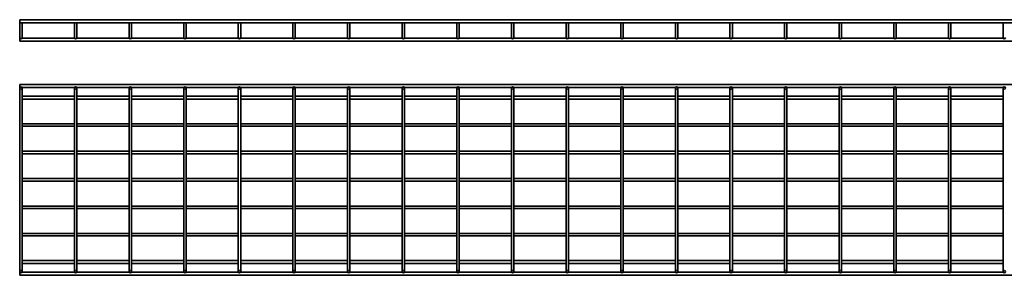
# Model space of a CAD drawing. Units: millimetres. Extents: x 78 to 3693, y 145 to 612.
# Drawn here: x 78 to 1881, y 145 to 612 of the extents above; entities that cross this region are included whole.
import ezdxf

# ---------------------------------------------------------------- set-up
doc = ezdxf.new("R2010")
doc.units = ezdxf.units.MM
doc.layers.add('Visible Edges(DIN)', color=7, linetype='Continuous', lineweight=35)

msp = doc.modelspace()

# ---------------------------------------------------------------- linework, layer by layer
at = {"layer": 'Visible Edges(DIN)'}
for p, q in [((78.5, 612.2), (78.5, 606.7)), ((78.5, 612.2), (3083, 612.2)), ((78.5, 606.7), (3083, 606.7)), ((78.7, 606.7), (78.7, 585.5)), ((83, 606.7), (83, 585.5)), ((178.7, 606.7), (178.7, 585.5)), ((183, 606.7), (183, 585.5)), ((278.7, 606.7), (278.7, 585.5)), ((283, 606.7), (283, 585.5)), ((378.7, 606.7), (378.7, 585.5)), ((383, 606.7), (383, 585.5)), ((478.7, 606.7), (478.7, 585.5)), ((483, 606.7), (483, 585.5)), ((578.7, 606.7), (578.7, 585.5)), ((583, 606.7), (583, 585.5)), ((678.7, 606.7), (678.7, 585.5)), ((683, 606.7), (683, 585.5)), ((778.7, 606.7), (778.7, 585.5)), ((783, 606.7), (783, 585.5)), ((878.7, 606.7), (878.7, 585.5)), ((883, 606.7), (883, 585.5)), ((978.7, 606.7), (978.7, 585.5)), ((983, 606.7), (983, 585.5)), ((1078.7, 606.7), (1078.7, 585.5)), ((1083, 606.7), (1083, 585.5)), ((1178.7, 606.7), (1178.7, 585.5)), ((1183, 606.7), (1183, 585.5)), ((1278.7, 606.7), (1278.7, 585.5)), ((1283, 606.7), (1283, 585.5)), ((1378.7, 606.7), (1378.7, 585.5)), ((1383, 606.7), (1383, 585.5)), ((1478.7, 606.7), (1478.7, 585.5)), ((1483, 606.7), (1483, 585.5)), ((1578.7, 606.7), (1578.7, 585.5)), ((1583, 606.7), (1583, 585.5)), ((1678.7, 606.7), (1678.7, 585.5)), ((1683, 606.7), (1683, 585.5)), ((1778.7, 606.7), (1778.7, 585.5)), ((1783, 606.7), (1783, 585.5)), ((1878.7, 606.7), (1878.7, 585.5)), ((78.5, 578.4), (78.5, 572.9)), ((78.9, 578.4), (78.5, 578.4)), ((78.7, 585.5), (78.7, 579.4)), ((178.9, 578.4), (82.7, 578.4)), ((83, 579.4), (83, 585.5)), ((178.7, 585.5), (178.7, 579.4)), ((278.9, 578.4), (182.7, 578.4)), ((183, 579.4), (183, 585.5)), ((278.7, 585.5), (278.7, 579.4)), ((378.9, 578.4), (282.7, 578.4)), ((283, 579.4), (283, 585.5)), ((378.7, 585.5), (378.7, 579.4)), ((478.9, 578.4), (382.7, 578.4)), ((383, 579.4), (383, 585.5)), ((478.7, 585.5), (478.7, 579.4)), ((578.9, 578.4), (482.7, 578.4)), ((483, 579.4), (483, 585.5)), ((578.7, 585.5), (578.7, 579.4)), ((678.9, 578.4), (582.7, 578.4)), ((583, 579.4), (583, 585.5)), ((678.7, 585.5), (678.7, 579.4)), ((778.9, 578.4), (682.7, 578.4)), ((683, 579.4), (683, 585.5)), ((778.7, 585.5), (778.7, 579.4)), ((878.9, 578.4), (782.7, 578.4)), ((783, 579.4), (783, 585.5)), ((878.7, 585.5), (878.7, 579.4)), ((978.9, 578.4), (882.7, 578.4)), ((883, 579.4), (883, 585.5)), ((978.7, 585.5), (978.7, 579.4)), ((1078.9, 578.4), (982.7, 578.4)), ((983, 579.4), (983, 585.5)), ((1078.7, 585.5), (1078.7, 579.4)), ((1178.9, 578.4), (1082.7, 578.4)), ((1083, 579.4), (1083, 585.5)), ((1178.7, 585.5), (1178.7, 579.4)), ((1278.9, 578.4), (1182.7, 578.4)), ((1183, 579.4), (1183, 585.5)), ((1278.7, 585.5), (1278.7, 579.4)), ((1378.9, 578.4), (1282.7, 578.4)), ((1283, 579.4), (1283, 585.5)), ((1378.7, 585.5), (1378.7, 579.4)), ((1478.9, 578.4), (1382.7, 578.4)), ((1383, 579.4), (1383, 585.5)), ((1478.7, 585.5), (1478.7, 579.4)), ((1578.9, 578.4), (1482.7, 578.4)), ((1483, 579.4), (1483, 585.5)), ((1578.7, 585.5), (1578.7, 579.4)), ((1678.9, 578.4), (1582.7, 578.4)), ((1583, 579.4), (1583, 585.5)), ((1678.7, 585.5), (1678.7, 579.4)), ((1778.9, 578.4), (1682.7, 578.4)), ((1683, 579.4), (1683, 585.5)), ((1778.7, 585.5), (1778.7, 579.4)), ((1878.9, 578.4), (1782.7, 578.4)), ((1783, 579.4), (1783, 585.5)), ((1878.7, 585.5), (1878.7, 579.4)), ((3083, 572.9), (78.5, 572.9)), ((78.5, 488.4), (78.5, 493.9)), ((3083, 493.9), (78.5, 493.9)), ((79, 488.4), (78.5, 488.4)), ((78.7, 487.3), (78.7, 481.1)), ((179, 488.4), (82.7, 488.4)), ((83, 481.1), (83, 487.3)), ((178.7, 487.3), (178.7, 481.1)), ((279, 488.4), (182.7, 488.4)), ((183, 481.1), (183, 487.3)), ((278.7, 487.3), (278.7, 481.1)), ((379, 488.4), (282.7, 488.4)), ((283, 481.1), (283, 487.3)), ((378.7, 487.3), (378.7, 481.1)), ((479, 488.4), (382.7, 488.4)), ((383, 481.1), (383, 487.3)), ((478.7, 487.3), (478.7, 481.1)), ((579, 488.4), (482.7, 488.4)), ((483, 481.1), (483, 487.3)), ((578.7, 487.3), (578.7, 481.1)), ((679, 488.4), (582.7, 488.4)), ((583, 481.1), (583, 487.3)), ((678.7, 487.3), (678.7, 481.1)), ((779, 488.4), (682.7, 488.4)), ((683, 481.1), (683, 487.3)), ((778.7, 487.3), (778.7, 481.1)), ((879, 488.4), (782.7, 488.4)), ((783, 481.1), (783, 487.3)), ((878.7, 487.3), (878.7, 481.1)), ((979, 488.4), (882.7, 488.4)), ((883, 481.1), (883, 487.3)), ((978.7, 487.3), (978.7, 481.1)), ((1079, 488.4), (982.7, 488.4)), ((983, 481.1), (983, 487.3)), ((1078.7, 487.3), (1078.7, 481.1)), ((1179, 488.4), (1082.7, 488.4)), ((1083, 481.1), (1083, 487.3)), ((1178.7, 487.3), (1178.7, 481.1)), ((1279, 488.4), (1182.7, 488.4)), ((1183, 481.1), (1183, 487.3)), ((1278.7, 487.3), (1278.7, 481.1)), ((1379, 488.4), (1282.7, 488.4)), ((1283, 481.1), (1283, 487.3)), ((1378.7, 487.3), (1378.7, 481.1)), ((1479, 488.4), (1382.7, 488.4)), ((1383, 481.1), (1383, 487.3)), ((1478.7, 487.3), (1478.7, 481.1)), ((1579, 488.4), (1482.7, 488.4)), ((1483, 481.1), (1483, 487.3)), ((1578.7, 487.3), (1578.7, 481.1)), ((1679, 488.4), (1582.7, 488.4)), ((1583, 481.1), (1583, 487.3)), ((1678.7, 487.3), (1678.7, 481.1)), ((1779, 488.4), (1682.7, 488.4)), ((1683, 481.1), (1683, 487.3)), ((1778.7, 487.3), (1778.7, 481.1)), ((1879, 488.4), (1782.7, 488.4)), ((1783, 481.1), (1783, 487.3)), ((1878.7, 487.3), (1878.7, 481.1)), ((78.5, 472.4), (78.5, 466.9)), ((78.7, 472.4), (78.5, 472.4)), ((78.7, 157.7), (78.7, 481.1)), ((83, 157.7), (83, 481.1)), ((178.7, 472.4), (83, 472.4)), ((178.7, 157.7), (178.7, 481.1)), ((183, 157.7), (183, 481.1)), ((278.7, 472.4), (183, 472.4)), ((278.7, 157.7), (278.7, 481.1)), ((283, 157.7), (283, 481.1)), ((378.7, 472.4), (283, 472.4)), ((378.7, 157.7), (378.7, 481.1)), ((383, 157.7), (383, 481.1)), ((478.7, 472.4), (383, 472.4)), ((478.7, 157.7), (478.7, 481.1)), ((483, 157.7), (483, 481.1)), ((578.7, 472.4), (483, 472.4)), ((578.7, 157.7), (578.7, 481.1)), ((583, 157.7), (583, 481.1)), ((678.7, 472.4), (583, 472.4)), ((678.7, 157.7), (678.7, 481.1)), ((683, 157.7), (683, 481.1)), ((778.7, 472.4), (683, 472.4)), ((778.7, 157.7), (778.7, 481.1)), ((783, 157.7), (783, 481.1)), ((878.7, 472.4), (783, 472.4)), ((878.7, 157.7), (878.7, 481.1)), ((883, 157.7), (883, 481.1)), ((978.7, 472.4), (883, 472.4)), ((978.7, 157.7), (978.7, 481.1)), ((983, 157.7), (983, 481.1)), ((1078.7, 472.4), (983, 472.4)), ((1078.7, 157.7), (1078.7, 481.1)), ((1083, 157.7), (1083, 481.1)), ((1178.7, 472.4), (1083, 472.4)), ((1178.7, 157.7), (1178.7, 481.1)), ((1183, 157.7), (1183, 481.1)), ((1278.7, 472.4), (1183, 472.4)), ((1278.7, 157.7), (1278.7, 481.1)), ((1283, 157.7), (1283, 481.1)), ((1378.7, 472.4), (1283, 472.4)), ((1378.7, 157.7), (1378.7, 481.1)), ((1383, 157.7), (1383, 481.1)), ((1478.7, 472.4), (1383, 472.4)), ((1478.7, 157.7), (1478.7, 481.1)), ((1483, 157.7), (1483, 481.1)), ((1578.7, 472.4), (1483, 472.4)), ((1578.7, 157.7), (1578.7, 481.1)), ((1583, 157.7), (1583, 481.1)), ((1678.7, 472.4), (1583, 472.4)), ((1678.7, 157.7), (1678.7, 481.1)), ((1683, 157.7), (1683, 481.1)), ((1778.7, 472.4), (1683, 472.4)), ((1778.7, 157.7), (1778.7, 481.1)), ((1783, 157.7), (1783, 481.1)), ((1878.7, 472.4), (1783, 472.4)), ((1878.7, 157.7), (1878.7, 481.1)), ((78.7, 466.9), (78.5, 466.9)), ((178.7, 466.9), (83, 466.9)), ((278.7, 466.9), (183, 466.9)), ((378.7, 466.9), (283, 466.9)), ((478.7, 466.9), (383, 466.9)), ((578.7, 466.9), (483, 466.9)), ((678.7, 466.9), (583, 466.9)), ((778.7, 466.9), (683, 466.9)), ((878.7, 466.9), (783, 466.9)), ((978.7, 466.9), (883, 466.9)), ((1078.7, 466.9), (983, 466.9)), ((1178.7, 466.9), (1083, 466.9)), ((1278.7, 466.9), (1183, 466.9)), ((1378.7, 466.9), (1283, 466.9)), ((1478.7, 466.9), (1383, 466.9)), ((1578.7, 466.9), (1483, 466.9)), ((1678.7, 466.9), (1583, 466.9)), ((1778.7, 466.9), (1683, 466.9)), ((1878.7, 466.9), (1783, 466.9)), ((78.5, 421.6), (78.5, 417.3)), ((78.7, 421.6), (78.5, 421.6)), ((78.7, 417.3), (78.5, 417.3)), ((178.7, 421.6), (83, 421.6)), ((178.7, 417.3), (83, 417.3)), ((278.7, 421.6), (183, 421.6)), ((278.7, 417.3), (183, 417.3)), ((378.7, 421.6), (283, 421.6)), ((378.7, 417.3), (283, 417.3)), ((478.7, 421.6), (383, 421.6)), ((478.7, 417.3), (383, 417.3)), ((578.7, 421.6), (483, 421.6)), ((578.7, 417.3), (483, 417.3)), ((678.7, 421.6), (583, 421.6)), ((678.7, 417.3), (583, 417.3)), ((778.7, 421.6), (683, 421.6)), ((778.7, 417.3), (683, 417.3)), ((878.7, 421.6), (783, 421.6)), ((878.7, 417.3), (783, 417.3)), ((978.7, 421.6), (883, 421.6)), ((978.7, 417.3), (883, 417.3)), ((1078.7, 421.6), (983, 421.6)), ((1078.7, 417.3), (983, 417.3)), ((1178.7, 421.6), (1083, 421.6)), ((1178.7, 417.3), (1083, 417.3)), ((1278.7, 421.6), (1183, 421.6)), ((1278.7, 417.3), (1183, 417.3)), ((1378.7, 421.6), (1283, 421.6)), ((1378.7, 417.3), (1283, 417.3)), ((1478.7, 421.6), (1383, 421.6)), ((1478.7, 417.3), (1383, 417.3)), ((1578.7, 421.6), (1483, 421.6)), ((1578.7, 417.3), (1483, 417.3)), ((1678.7, 421.6), (1583, 421.6)), ((1678.7, 417.3), (1583, 417.3)), ((1778.7, 421.6), (1683, 421.6)), ((1778.7, 417.3), (1683, 417.3)), ((1878.7, 421.6), (1783, 421.6)), ((1878.7, 417.3), (1783, 417.3)), ((78.5, 371.6), (78.5, 367.3)), ((78.7, 371.6), (78.5, 371.6)), ((78.7, 367.3), (78.5, 367.3)), ((178.7, 371.6), (83, 371.6)), ((178.7, 367.3), (83, 367.3)), ((278.7, 371.6), (183, 371.6)), ((278.7, 367.3), (183, 367.3)), ((378.7, 371.6), (283, 371.6)), ((378.7, 367.3), (283, 367.3)), ((478.7, 371.6), (383, 371.6)), ((478.7, 367.3), (383, 367.3)), ((578.7, 371.6), (483, 371.6)), ((578.7, 367.3), (483, 367.3)), ((678.7, 371.6), (583, 371.6)), ((678.7, 367.3), (583, 367.3)), ((778.7, 371.6), (683, 371.6)), ((778.7, 367.3), (683, 367.3)), ((878.7, 371.6), (783, 371.6)), ((878.7, 367.3), (783, 367.3)), ((978.7, 371.6), (883, 371.6)), ((978.7, 367.3), (883, 367.3)), ((1078.7, 371.6), (983, 371.6)), ((1078.7, 367.3), (983, 367.3)), ((1178.7, 371.6), (1083, 371.6)), ((1178.7, 367.3), (1083, 367.3)), ((1278.7, 371.6), (1183, 371.6)), ((1278.7, 367.3), (1183, 367.3)), ((1378.7, 371.6), (1283, 371.6)), ((1378.7, 367.3), (1283, 367.3)), ((1478.7, 371.6), (1383, 371.6)), ((1478.7, 367.3), (1383, 367.3)), ((1578.7, 371.6), (1483, 371.6)), ((1578.7, 367.3), (1483, 367.3)), ((1678.7, 371.6), (1583, 371.6)), ((1678.7, 367.3), (1583, 367.3)), ((1778.7, 371.6), (1683, 371.6)), ((1778.7, 367.3), (1683, 367.3)), ((1878.7, 371.6), (1783, 371.6)), ((1878.7, 367.3), (1783, 367.3)), ((78.5, 321.6), (78.5, 317.3)), ((78.7, 321.6), (78.5, 321.6)), ((78.7, 317.3), (78.5, 317.3)), ((178.7, 321.6), (83, 321.6)), ((178.7, 317.3), (83, 317.3)), ((278.7, 321.6), (183, 321.6)), ((278.7, 317.3), (183, 317.3)), ((378.7, 321.6), (283, 321.6)), ((378.7, 317.3), (283, 317.3)), ((478.7, 321.6), (383, 321.6)), ((478.7, 317.3), (383, 317.3)), ((578.7, 321.6), (483, 321.6)), ((578.7, 317.3), (483, 317.3)), ((678.7, 321.6), (583, 321.6)), ((678.7, 317.3), (583, 317.3)), ((778.7, 321.6), (683, 321.6)), ((778.7, 317.3), (683, 317.3)), ((878.7, 321.6), (783, 321.6)), ((878.7, 317.3), (783, 317.3)), ((978.7, 321.6), (883, 321.6)), ((978.7, 317.3), (883, 317.3)), ((1078.7, 321.6), (983, 321.6)), ((1078.7, 317.3), (983, 317.3)), ((1178.7, 321.6), (1083, 321.6)), ((1178.7, 317.3), (1083, 317.3)), ((1278.7, 321.6), (1183, 321.6)), ((1278.7, 317.3), (1183, 317.3)), ((1378.7, 321.6), (1283, 321.6)), ((1378.7, 317.3), (1283, 317.3)), ((1478.7, 321.6), (1383, 321.6)), ((1478.7, 317.3), (1383, 317.3)), ((1578.7, 321.6), (1483, 321.6)), ((1578.7, 317.3), (1483, 317.3)), ((1678.7, 321.6), (1583, 321.6)), ((1678.7, 317.3), (1583, 317.3)), ((1778.7, 321.6), (1683, 321.6)), ((1778.7, 317.3), (1683, 317.3)), ((1878.7, 321.6), (1783, 321.6)), ((1878.7, 317.3), (1783, 317.3)), ((78.5, 271.6), (78.5, 267.3)), ((78.7, 271.6), (78.5, 271.6)), ((178.7, 271.6), (83, 271.6)), ((278.7, 271.6), (183, 271.6)), ((378.7, 271.6), (283, 271.6)), ((478.7, 271.6), (383, 271.6)), ((578.7, 271.6), (483, 271.6)), ((678.7, 271.6), (583, 271.6)), ((778.7, 271.6), (683, 271.6)), ((878.7, 271.6), (783, 271.6)), ((978.7, 271.6), (883, 271.6)), ((1078.7, 271.6), (983, 271.6)), ((1178.7, 271.6), (1083, 271.6)), ((1278.7, 271.6), (1183, 271.6)), ((1378.7, 271.6), (1283, 271.6)), ((1478.7, 271.6), (1383, 271.6)), ((1578.7, 271.6), (1483, 271.6)), ((1678.7, 271.6), (1583, 271.6)), ((1778.7, 271.6), (1683, 271.6)), ((1878.7, 271.6), (1783, 271.6)), ((78.7, 267.3), (78.5, 267.3)), ((178.7, 267.3), (83, 267.3)), ((278.7, 267.3), (183, 267.3)), ((378.7, 267.3), (283, 267.3)), ((478.7, 267.3), (383, 267.3)), ((578.7, 267.3), (483, 267.3)), ((678.7, 267.3), (583, 267.3)), ((778.7, 267.3), (683, 267.3)), ((878.7, 267.3), (783, 267.3)), ((978.7, 267.3), (883, 267.3)), ((1078.7, 267.3), (983, 267.3)), ((1178.7, 267.3), (1083, 267.3)), ((1278.7, 267.3), (1183, 267.3)), ((1378.7, 267.3), (1283, 267.3)), ((1478.7, 267.3), (1383, 267.3)), ((1578.7, 267.3), (1483, 267.3)), ((1678.7, 267.3), (1583, 267.3)), ((1778.7, 267.3), (1683, 267.3)), ((1878.7, 267.3), (1783, 267.3)), ((78.5, 221.6), (78.5, 217.3)), ((78.7, 221.6), (78.5, 221.6)), ((78.7, 217.3), (78.5, 217.3)), ((178.7, 221.6), (83, 221.6)), ((178.7, 217.3), (83, 217.3)), ((278.7, 221.6), (183, 221.6)), ((278.7, 217.3), (183, 217.3)), ((378.7, 221.6), (283, 221.6)), ((378.7, 217.3), (283, 217.3)), ((478.7, 221.6), (383, 221.6)), ((478.7, 217.3), (383, 217.3)), ((578.7, 221.6), (483, 221.6)), ((578.7, 217.3), (483, 217.3)), ((678.7, 221.6), (583, 221.6)), ((678.7, 217.3), (583, 217.3)), ((778.7, 221.6), (683, 221.6)), ((778.7, 217.3), (683, 217.3)), ((878.7, 221.6), (783, 221.6)), ((878.7, 217.3), (783, 217.3)), ((978.7, 221.6), (883, 221.6)), ((978.7, 217.3), (883, 217.3)), ((1078.7, 221.6), (983, 221.6)), ((1078.7, 217.3), (983, 217.3)), ((1178.7, 221.6), (1083, 221.6)), ((1178.7, 217.3), (1083, 217.3)), ((1278.7, 221.6), (1183, 221.6)), ((1278.7, 217.3), (1183, 217.3)), ((1378.7, 221.6), (1283, 221.6)), ((1378.7, 217.3), (1283, 217.3)), ((1478.7, 221.6), (1383, 221.6)), ((1478.7, 217.3), (1383, 217.3)), ((1578.7, 221.6), (1483, 221.6)), ((1578.7, 217.3), (1483, 217.3)), ((1678.7, 221.6), (1583, 221.6)), ((1678.7, 217.3), (1583, 217.3)), ((1778.7, 221.6), (1683, 221.6)), ((1778.7, 217.3), (1683, 217.3)), ((1878.7, 221.6), (1783, 221.6)), ((1878.7, 217.3), (1783, 217.3)), ((78.5, 171.9), (78.5, 166.4)), ((78.7, 171.9), (78.5, 171.9)), ((78.7, 166.4), (78.5, 166.4)), ((178.7, 171.9), (83, 171.9)), ((178.7, 166.4), (83, 166.4)), ((278.7, 171.9), (183, 171.9)), ((278.7, 166.4), (183, 166.4)), ((378.7, 171.9), (283, 171.9)), ((378.7, 166.4), (283, 166.4)), ((478.7, 171.9), (383, 171.9)), ((478.7, 166.4), (383, 166.4)), ((578.7, 171.9), (483, 171.9)), ((578.7, 166.4), (483, 166.4)), ((678.7, 171.9), (583, 171.9)), ((678.7, 166.4), (583, 166.4)), ((778.7, 171.9), (683, 171.9)), ((778.7, 166.4), (683, 166.4)), ((878.7, 171.9), (783, 171.9)), ((878.7, 166.4), (783, 166.4)), ((978.7, 171.9), (883, 171.9)), ((978.7, 166.4), (883, 166.4)), ((1078.7, 171.9), (983, 171.9)), ((1078.7, 166.4), (983, 166.4)), ((1178.7, 171.9), (1083, 171.9)), ((1178.7, 166.4), (1083, 166.4)), ((1278.7, 171.9), (1183, 171.9)), ((1278.7, 166.4), (1183, 166.4)), ((1378.7, 171.9), (1283, 171.9)), ((1378.7, 166.4), (1283, 166.4)), ((1478.7, 171.9), (1383, 171.9)), ((1478.7, 166.4), (1383, 166.4)), ((1578.7, 171.9), (1483, 171.9)), ((1578.7, 166.4), (1483, 166.4)), ((1678.7, 171.9), (1583, 171.9)), ((1678.7, 166.4), (1583, 166.4)), ((1778.7, 171.9), (1683, 171.9)), ((1778.7, 166.4), (1683, 166.4)), ((1878.7, 171.9), (1783, 171.9)), ((1878.7, 166.4), (1783, 166.4)), ((78.5, 150.4), (78.5, 144.9)), ((78.5, 150.4), (79, 150.4)), ((78.5, 144.9), (3083, 144.9)), ((78.7, 157.7), (78.7, 151.6)), ((82.7, 150.4), (179, 150.4)), ((83, 151.6), (83, 157.7)), ((178.7, 157.7), (178.7, 151.6)), ((182.7, 150.4), (279, 150.4)), ((183, 151.6), (183, 157.7)), ((278.7, 157.7), (278.7, 151.6)), ((282.7, 150.4), (379, 150.4)), ((283, 151.6), (283, 157.7)), ((378.7, 157.7), (378.7, 151.6)), ((382.7, 150.4), (479, 150.4)), ((383, 151.6), (383, 157.7)), ((478.7, 157.7), (478.7, 151.6)), ((482.7, 150.4), (579, 150.4)), ((483, 151.6), (483, 157.7)), ((578.7, 157.7), (578.7, 151.6)), ((582.7, 150.4), (679, 150.4)), ((583, 151.6), (583, 157.7)), ((678.7, 157.7), (678.7, 151.6)), ((682.7, 150.4), (779, 150.4)), ((683, 151.6), (683, 157.7)), ((778.7, 157.7), (778.7, 151.6)), ((782.7, 150.4), (879, 150.4)), ((783, 151.6), (783, 157.7)), ((878.7, 157.7), (878.7, 151.6)), ((882.7, 150.4), (979, 150.4)), ((883, 151.6), (883, 157.7)), ((978.7, 157.7), (978.7, 151.6)), ((982.7, 150.4), (1079, 150.4)), ((983, 151.6), (983, 157.7)), ((1078.7, 157.7), (1078.7, 151.6)), ((1082.7, 150.4), (1179, 150.4)), ((1083, 151.6), (1083, 157.7)), ((1178.7, 157.7), (1178.7, 151.6)), ((1182.7, 150.4), (1279, 150.4)), ((1183, 151.6), (1183, 157.7)), ((1278.7, 157.7), (1278.7, 151.6)), ((1282.7, 150.4), (1379, 150.4)), ((1283, 151.6), (1283, 157.7)), ((1378.7, 157.7), (1378.7, 151.6)), ((1382.7, 150.4), (1479, 150.4)), ((1383, 151.6), (1383, 157.7)), ((1478.7, 157.7), (1478.7, 151.6)), ((1482.7, 150.4), (1579, 150.4)), ((1483, 151.6), (1483, 157.7)), ((1578.7, 157.7), (1578.7, 151.6)), ((1582.7, 150.4), (1679, 150.4)), ((1583, 151.6), (1583, 157.7)), ((1678.7, 157.7), (1678.7, 151.6)), ((1682.7, 150.4), (1779, 150.4)), ((1683, 151.6), (1683, 157.7)), ((1778.7, 157.7), (1778.7, 151.6)), ((1782.7, 150.4), (1879, 150.4)), ((1783, 151.6), (1783, 157.7)), ((1878.7, 157.7), (1878.7, 151.6))]:
    msp.add_line(p, q, dxfattribs=at)
for centre in [(80.8, 487.3), (180.8, 487.3), (280.8, 487.3), (380.8, 487.3), (480.8, 487.3), (580.8, 487.3), (680.8, 487.3), (780.8, 487.3), (880.8, 487.3), (980.8, 487.3), (1080.8, 487.3), (1180.8, 487.3), (1280.8, 487.3), (1380.8, 487.3), (1480.8, 487.3), (1580.8, 487.3), (1680.8, 487.3), (1780.8, 487.3), (1880.8, 487.3), (80.8, 151.6), (180.8, 151.6), (280.8, 151.6), (380.8, 151.6), (480.8, 151.6), (580.8, 151.6), (680.8, 151.6), (780.8, 151.6), (880.8, 151.6), (980.8, 151.6), (1080.8, 151.6), (1180.8, 151.6), (1280.8, 151.6), (1380.8, 151.6), (1480.8, 151.6), (1580.8, 151.6), (1680.8, 151.6), (1780.8, 151.6), (1880.8, 151.6)]:
    msp.add_circle(centre, 2.15, dxfattribs=at)
for centre in [(80.8, 579.4), (180.8, 579.4), (280.8, 579.4), (380.8, 579.4), (480.8, 579.4), (580.8, 579.4), (680.8, 579.4), (780.8, 579.4), (880.8, 579.4), (980.8, 579.4), (1080.8, 579.4), (1180.8, 579.4), (1280.8, 579.4), (1380.8, 579.4), (1480.8, 579.4), (1580.8, 579.4), (1680.8, 579.4), (1780.8, 579.4), (1880.8, 579.4)]:
    msp.add_arc(centre, 2.15, 180, 0, dxfattribs=at)

doc.saveas('drawing.dxf')
